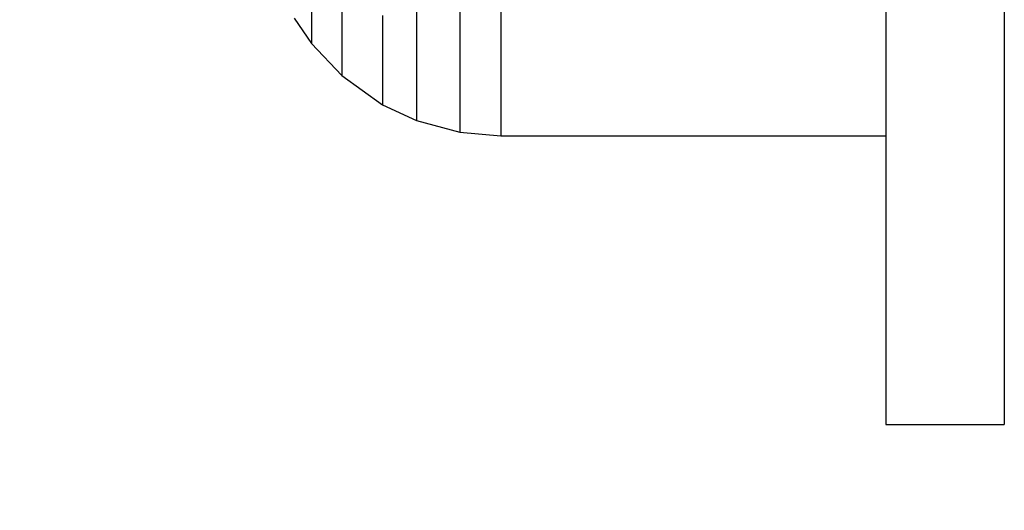
# Model space of a CAD drawing. Units: millimetres. Extents: x 1150 to 7032, y 1051 to 10426.
# Drawn here: x 3588 to 3613, y 4531 to 4543 of the extents above; entities that cross this region are included whole.
import ezdxf

# ---------------------------------------------------------------- set-up
doc = ezdxf.new("R2010")
doc.units = ezdxf.units.MM
doc.layers.add('Dimensions', color=7, linetype='Continuous')
doc.styles.get("Standard").update_dxf_attribs({"font": 'arial.ttf'})
doc.dimstyles.new('Leikkiset keinu', dxfattribs={"dimtxt": 150, "dimasz": 2.5, "dimexe": 0.06, "dimexo": 0.625, "dimtad": 0, "dimtih": 1, "dimtoh": 1, "dimdec": 0, "dimtxsty": 'Standard', "dimcen": 2.5, "dimadec": 0, "dimazin": 0, "dimtfac": 1, "dimtmove": 0, "dimatfit": 3, "dimfxl": 1, "dimarcsym": 0})

# ---------------------------------------------------------------- blocks, each defined once
blk = doc.blocks.new('*D8')
at = {"layer": 'Defpoints', "color": 0, "transparency": 16777216}
for p in [(1376.883, 7793.102), (4120.353, 7793.102), (3991.073, 1051.185)]:
    blk.add_point(p, dxfattribs=at)
at = {"layer": 'Dimensions', "color": 0, "lineweight": -2, "transparency": 16777216}
for p, q in [((4119.728, 7793.102), (1376.823, 7793.102)), ((1376.883, 7790.602), (1376.883, 4499.354)), ((1376.883, 1053.685), (1376.883, 4344.933)), ((3990.448, 1051.185), (1376.823, 1051.185))]:
    blk.add_line(p, q, dxfattribs=at)
at = {"layer": 'Dimensions', "color": 0, "transparency": 16777216}
for points in [[(1376.466, 7790.602), (1377.299, 7790.602), (1376.883, 7793.102)], [(1376.466, 1053.685), (1377.299, 1053.685), (1376.883, 1051.185)]]:
    blk.add_solid(points, dxfattribs=at)
at = {"layer": 'Dimensions', "color": 0, "transparency": 16777216, "insert": (1376.883, 4422.144), "char_height": 150, "attachment_point": 5}
blk.add_mtext('6742', dxfattribs=at)
blk = doc.blocks.new('*D12')
at = {"layer": 'Defpoints', "color": 0, "transparency": 16777216}
for p in [(3732.353, 6293.102), (2934.083, 3051.185), (3704.933, 3051.185)]:
    blk.add_point(p, dxfattribs=at)
at = {"layer": 'Dimensions', "color": 0, "lineweight": -2, "transparency": 16777216}
for p, q in [((3731.728, 6293.102), (2934.023, 6293.102)), ((2934.083, 6290.602), (2934.083, 4749.406)), ((2934.083, 3053.685), (2934.083, 4594.881)), ((3704.308, 3051.185), (2934.023, 3051.185))]:
    blk.add_line(p, q, dxfattribs=at)
at = {"layer": 'Dimensions', "color": 0, "transparency": 16777216}
for points in [[(2933.666, 6290.602), (2934.5, 6290.602), (2934.083, 6293.102)], [(2933.666, 3053.685), (2934.5, 3053.685), (2934.083, 3051.185)]]:
    blk.add_solid(points, dxfattribs=at)
at = {"layer": 'Dimensions', "color": 0, "transparency": 16777216, "insert": (2934.083, 4672.144), "char_height": 150, "attachment_point": 5}
blk.add_mtext('3242', dxfattribs=at)

msp = doc.modelspace()

# ---------------------------------------------------------------- linework, layer by layer
for p, q in [((3609.853, 4544.98), (3609.853, 4542.136)), ((3612.853, 4544.98), (3612.853, 4542.136)), ((3597.97, 4544.64), (3597.97, 4543.165)), ((3597.97, 4544.64), (3597.97, 4543.165)), ((3597.97, 4544.64), (3597.97, 4543.165)), ((3599.064, 4544.429), (3599.064, 4542.921)), ((3599.064, 4544.429), (3599.064, 4542.921)), ((3599.064, 4544.429), (3599.064, 4542.921)), ((3600.103, 4544.366), (3600.103, 4542.847)), ((3600.103, 4544.366), (3600.103, 4542.847)), ((3600.103, 4544.366), (3600.103, 4542.847)), ((3609.853, 4544.366), (3609.853, 4542.847)), ((3609.853, 4544.366), (3609.853, 4542.847)), ((3609.853, 4544.366), (3609.853, 4542.847)), ((3596.076, 4544.101), (3596.076, 4543.053)), ((3596.076, 4544.101), (3596.076, 4543.053)), ((3596.076, 4544.101), (3596.076, 4543.053)), ((3595.308, 4543.796), (3595.308, 4543.128)), ((3595.308, 4543.796), (3595.308, 4543.128)), ((3595.308, 4543.796), (3595.308, 4543.128)), ((3594.873, 4543.426), (3595.308, 4542.789)), ((3594.873, 4543.426), (3595.308, 4542.789)), ((3594.873, 4543.426), (3595.308, 4542.789)), ((3597.113, 4543.493), (3597.113, 4542.381)), ((3597.113, 4543.493), (3597.113, 4542.381)), ((3597.113, 4543.493), (3597.113, 4542.381)), ((3595.308, 4543.128), (3595.308, 4542.789)), ((3595.308, 4543.128), (3595.308, 4542.789)), ((3595.308, 4543.128), (3595.308, 4542.789)), ((3596.076, 4543.053), (3596.076, 4542.336)), ((3596.076, 4543.053), (3596.076, 4542.336)), ((3596.076, 4543.053), (3596.076, 4542.336)), ((3597.97, 4543.165), (3597.97, 4542.017)), ((3597.97, 4543.165), (3597.97, 4542.017)), ((3597.97, 4543.165), (3597.97, 4542.017)), ((3595.308, 4542.789), (3596.076, 4541.973)), ((3595.308, 4542.789), (3596.076, 4541.973)), ((3595.308, 4542.789), (3596.076, 4541.973)), ((3599.064, 4542.921), (3599.064, 4541.747)), ((3599.064, 4542.921), (3599.064, 4541.747)), ((3599.064, 4542.921), (3599.064, 4541.747)), ((3600.103, 4542.847), (3600.103, 4541.666)), ((3600.103, 4542.847), (3600.103, 4541.666)), ((3600.103, 4542.847), (3600.103, 4541.666)), ((3609.853, 4542.847), (3609.853, 4541.666)), ((3609.853, 4542.847), (3609.853, 4541.666)), ((3609.853, 4542.847), (3609.853, 4541.666)), ((3596.076, 4542.336), (3596.076, 4541.973)), ((3596.076, 4542.336), (3596.076, 4541.973)), ((3596.076, 4542.336), (3596.076, 4541.973)), ((3597.113, 4542.381), (3597.113, 4541.62)), ((3597.113, 4542.381), (3597.113, 4541.62)), ((3597.113, 4542.381), (3597.113, 4541.62)), ((3597.97, 4542.017), (3597.97, 4541.233)), ((3597.97, 4542.017), (3597.97, 4541.233)), ((3597.97, 4542.017), (3597.97, 4541.233)), ((3609.853, 4542.136), (3609.853, 4539.566)), ((3612.853, 4542.136), (3612.853, 4539.566)), ((3596.076, 4541.973), (3597.113, 4541.234)), ((3596.076, 4541.973), (3597.113, 4541.234)), ((3596.076, 4541.973), (3597.113, 4541.234)), ((3597.113, 4541.62), (3597.113, 4541.234)), ((3597.113, 4541.62), (3597.113, 4541.234)), ((3597.113, 4541.62), (3597.113, 4541.234)), ((3599.064, 4541.747), (3599.064, 4540.945)), ((3599.064, 4541.747), (3599.064, 4540.945)), ((3599.064, 4541.747), (3599.064, 4540.945)), ((3600.103, 4541.666), (3600.103, 4540.858)), ((3600.103, 4541.666), (3600.103, 4540.858)), ((3600.103, 4541.666), (3600.103, 4540.858)), ((3609.853, 4541.666), (3609.853, 4540.858)), ((3609.853, 4541.666), (3609.853, 4540.858)), ((3609.853, 4541.666), (3609.853, 4540.858)), ((3597.113, 4541.234), (3597.97, 4540.834)), ((3597.113, 4541.234), (3597.97, 4540.834)), ((3597.113, 4541.234), (3597.97, 4540.834)), ((3597.97, 4541.233), (3597.97, 4540.834)), ((3597.97, 4541.233), (3597.97, 4540.834)), ((3597.97, 4541.233), (3597.97, 4540.834)), ((3597.97, 4540.834), (3599.064, 4540.537)), ((3597.97, 4540.834), (3599.064, 4540.537)), ((3597.97, 4540.834), (3599.064, 4540.537)), ((3599.064, 4540.945), (3599.064, 4540.537)), ((3599.064, 4540.945), (3599.064, 4540.537)), ((3599.064, 4540.945), (3599.064, 4540.537)), ((3600.103, 4540.858), (3600.103, 4540.448)), ((3600.103, 4540.858), (3600.103, 4540.448)), ((3600.103, 4540.858), (3600.103, 4540.448)), ((3609.853, 4540.858), (3609.853, 4540.448)), ((3609.853, 4540.858), (3609.853, 4540.448)), ((3609.853, 4540.858), (3609.853, 4540.448)), ((3599.064, 4540.537), (3600.103, 4540.448)), ((3599.064, 4540.537), (3600.103, 4540.448)), ((3599.064, 4540.537), (3600.103, 4540.448)), ((3600.103, 4540.448), (3609.853, 4540.448)), ((3600.103, 4540.448), (3609.853, 4540.448)), ((3600.103, 4540.448), (3609.853, 4540.448)), ((3609.853, 4539.566), (3609.853, 4537.347)), ((3612.853, 4539.566), (3612.853, 4537.347)), ((3609.853, 4537.347), (3609.853, 4535.548)), ((3612.853, 4537.347), (3612.853, 4535.548)), ((3609.853, 4535.548), (3609.853, 4534.222)), ((3612.853, 4535.548), (3612.853, 4534.222)), ((3609.853, 4534.222), (3609.853, 4533.409)), ((3612.853, 4534.222), (3612.853, 4533.409)), ((3609.853, 4533.409), (3609.853, 4533.136)), ((3612.853, 4533.409), (3612.853, 4533.136)), ((3609.853, 4533.136), (3612.853, 4533.136))]:
    msp.add_line(p, q)

# ---------------------------------------------------------------- dimensions: what is measured, and where the dimension line sits
at = {"layer": 'Dimensions'}
dim = msp.add_linear_dim(base=(1376.883, 7793.102), p1=(3991.073, 1051.185), p2=(4120.353, 7793.102), angle=90, dimstyle='Leikkiset keinu', dxfattribs=at)
dim.commit()
dim.dimension.update_dxf_attribs({"geometry": '*D8', "text_midpoint": (1376.883, 4422.144), "dimtype": 160})
dim = msp.add_linear_dim(base=(2934.083, 3051.185), p1=(3732.353, 6293.102), p2=(3704.933, 3051.185), angle=90, dimstyle='Leikkiset keinu', dxfattribs=at)
dim.commit()
dim.dimension.update_dxf_attribs({"geometry": '*D12', "text_midpoint": (2934.083, 4672.144)})

doc.saveas('drawing.dxf')
